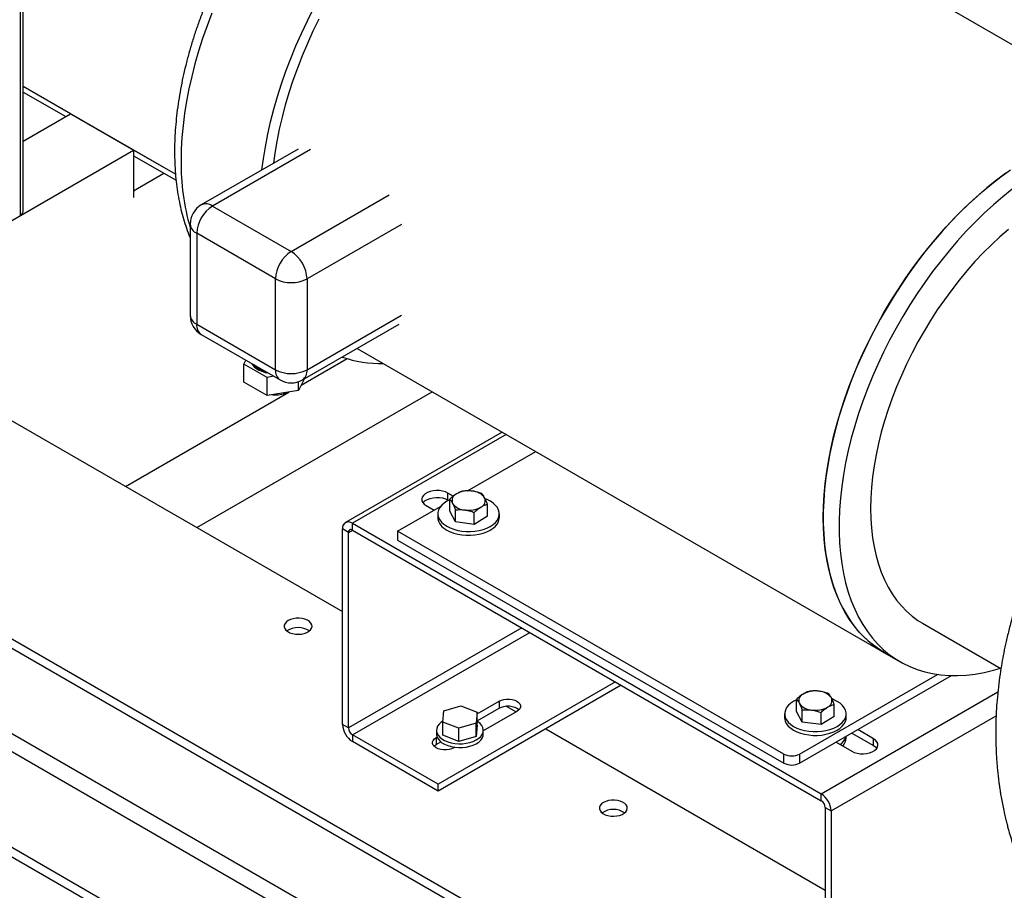
# Model space of a CAD drawing. Units: inches. Extents: x 0.1 to 22.1, y 0.1 to 17.1.
# Drawn here: x 2.7 to 4.1, y 3.5 to 4.7 of the extents above; entities that cross this region are included whole.
import ezdxf

# ---------------------------------------------------------------- set-up
doc = ezdxf.new("R2010")
doc.units = ezdxf.units.IN
doc.header["$MEASUREMENT"] = 0

msp = doc.modelspace()

# ---------------------------------------------------------------- linework, layer by layer
at = {"color": 8, "linetype": 'Continuous', "lineweight": 25}
for p, q in [((2.71083702, 6.07048207), (2.71083702, 4.43765558)), ((2.78175967, 4.58064939), (2.71523029, 4.61905598)), ((2.92882624, 4.49574966), (2.87015688, 4.52961877)), ((3.11805437, 4.53055103), (2.98059663, 4.45119837)), ((3.09108206, 4.38741649), (3.2285398, 4.46676915)), ((3.24549629, 4.42552835), (3.11317915, 4.34914329)), ((1.61128579, 4.33964111), (4.84276379, 2.47414856)), ((1.60023738, 4.32050455), (4.84276389, 2.44863384)), ((3.11317915, 4.22155875), (3.24549629, 4.29794381)), ((3.39242953, 4.13078042), (3.17670839, 4.00624725)), ((3.17118412, 3.99348831), (3.17670925, 3.9966779)), ((3.41429158, 3.85952457), (3.17118412, 3.71918162)), ((3.17670839, 3.70961329), (3.42534099, 3.85314583)), ((3.83409673, 3.62674504), (4.08163376, 3.76964513)), ((3.8479074, 3.60282427), (4.07917474, 3.73633207))]:
    msp.add_line(p, q, dxfattribs=at)
at = {"color": 7, "linetype": 'Continuous', "lineweight": 25}
for p, q in [((2.71523029, 4.44377865), (2.71523029, 6.07301839)), ((4.33665968, 4.54189836), (3.56348262, 4.98824398)), ((1.74872973, 4.69865103), (3.16289767, 3.88226925)), ((2.71523018, 4.61108561), (2.77485626, 4.57666422)), ((2.92882541, 4.49576035), (2.71523029, 4.61906619)), ((2.71523029, 4.61113231), (2.7748968, 4.57668756)), ((2.71523018, 4.54224277), (2.78176848, 4.58065451)), ((2.78176848, 4.58065451), (2.87015688, 4.52962898)), ((1.48400666, 4.54582965), (4.84276389, 2.60686037)), ((1.48400666, 4.53256086), (4.84276389, 2.59359158)), ((2.45583655, 4.29044695), (2.87015688, 4.52962898)), ((2.87015688, 4.52962898), (2.87015688, 4.46315746)), ((3.1007375, 4.53112082), (2.9649729, 4.45274558)), ((2.87015688, 4.52169509), (2.92956827, 4.48739762)), ((2.87015688, 4.52164834), (2.91253053, 4.49718655)), ((2.87015688, 4.4727248), (2.91257088, 4.49720988)), ((2.98059663, 4.45119837), (3.09108206, 4.38741649)), ((2.64366174, 4.39887612), (2.71083702, 4.43765558)), ((2.9493467, 4.42568159), (2.9493467, 4.29809705)), ((3.06898504, 4.34914332), (2.95849961, 4.41292521)), ((2.95849961, 4.41292521), (2.95849961, 4.28534067)), ((3.06898504, 4.22155879), (3.06898504, 4.34914332)), ((3.11317915, 4.34914329), (3.11317915, 4.22155875)), ((2.95849961, 4.28534067), (3.06898504, 4.22155879)), ((3.10670579, 4.20725109), (3.24247039, 4.28562633)), ((2.96497295, 4.271033), (3.07545838, 4.20725112)), ((1.48400666, 4.25340598), (4.84276389, 2.3144367)), ((3.18333485, 4.25148813), (3.92263078, 3.82470167)), ((1.48400666, 4.24013719), (4.84276389, 2.30116791)), ((3.0247194, 4.22962861), (3.02725015, 4.2350811)), ((3.0571241, 4.21092177), (3.0247194, 4.22962861)), ((3.0247194, 4.20411173), (3.0247194, 4.22962861)), ((3.04156385, 4.22371733), (3.04209878, 4.22409127)), ((3.10503974, 4.20011571), (3.16924026, 4.23717788)), ((3.04304757, 4.22322404), (3.04304757, 4.22272225)), ((3.06656912, 4.21238274), (3.0571241, 4.21092177)), ((3.0571241, 4.18540489), (3.0571241, 4.21092177)), ((3.0571241, 4.18540489), (3.0247194, 4.20411173)), ((3.10895393, 4.2085489), (3.10138979, 4.19225208)), ((3.10138979, 4.19225208), (3.10138979, 4.20481409)), ((2.85867585, 4.05789286), (3.08776803, 4.19014497)), ((2.95857073, 4.00022457), (3.28857703, 4.19073315)), ((3.10138979, 4.19225208), (3.0571241, 4.18540489)), ((3.3867095, 4.13408241), (3.16694356, 4.00721423)), ((3.33836943, 4.05173787), (3.43385962, 4.10686319)), ((3.31813708, 4.04420586), (3.31068291, 4.04850906)), ((3.31068291, 4.03894022), (3.31068291, 4.04850906)), ((3.28027744, 4.03095636), (3.29132419, 4.02457921)), ((3.31068291, 4.03894022), (3.31155933, 4.03843427)), ((3.31329724, 4.0230764), (3.31329724, 4.03994341)), ((3.36605151, 4.01608476), (3.36605151, 4.03295177)), ((3.24023738, 3.99508744), (3.30039806, 4.02981747)), ((3.29658065, 4.0195806), (3.29658065, 4.01422209)), ((3.32124141, 4.00814133), (3.31329724, 4.0230764)), ((3.32124141, 4.00814133), (3.32124141, 4.02500834)), ((3.34761865, 4.00464557), (3.34761865, 4.02151258)), ((3.3827681, 4.01422206), (3.3827681, 4.01958057)), ((3.17670839, 3.99667842), (3.17670839, 4.00624725)), ((3.17670839, 4.00624725), (3.83409673, 3.62674504)), ((3.34761865, 4.00464557), (3.32124141, 4.00814133)), ((3.36605151, 4.01608476), (3.34761865, 4.00464557)), ((3.17118412, 3.99348831), (3.16289771, 3.99827195)), ((3.16289771, 3.72396526), (3.16289771, 3.99827195)), ((3.17118412, 3.71918162), (3.17118412, 3.99348831)), ((3.17670839, 3.99667842), (3.83409673, 3.6171762)), ((3.78161602, 3.6825562), (3.24023738, 3.99508744)), ((3.24023738, 3.99508744), (3.24023738, 3.98232897)), ((3.24023738, 3.98232897), (3.78161602, 3.66979773)), ((3.97597522, 3.86607325), (4.08594956, 3.80258642)), ((3.92263078, 3.82470167), (3.94472785, 3.8119453)), ((3.54543865, 3.78381492), (3.29680606, 3.64028238)), ((3.80371315, 3.68255626), (3.99707571, 3.79418209)), ((3.80371315, 3.66979779), (4.01644128, 3.79260312)), ((3.55372636, 3.77903047), (3.29680606, 3.63071354)), ((3.35161965, 3.73882003), (3.38249844, 3.75664598)), ((3.38249844, 3.75664598), (3.38249844, 3.74707714)), ((3.79943318, 3.7424361), (3.79943318, 3.7593031)), ((3.30333694, 3.72741891), (3.30481456, 3.74301893)), ((3.30481456, 3.74301893), (3.32895592, 3.75008023)), ((3.32895592, 3.75008023), (3.35161967, 3.74154152)), ((3.35161967, 3.74154152), (3.35014206, 3.7259415)), ((3.35161965, 3.72925119), (3.38249844, 3.74707714)), ((3.35161967, 3.72296524), (3.35161967, 3.74154152)), ((3.40733556, 3.74230781), (3.36022837, 3.71511341)), ((3.3921569, 3.74992072), (3.40633992, 3.74173303)), ((3.80737735, 3.72750103), (3.79943318, 3.7424361)), ((3.80737735, 3.72750103), (3.80737735, 3.74436803)), ((3.83375455, 3.72400529), (3.83375455, 3.7408723)), ((3.85218742, 3.73544448), (3.85218742, 3.75231149)), ((3.3260007, 3.7188802), (3.30333694, 3.72741891)), ((3.30333694, 3.70884263), (3.30333694, 3.72741891)), ((3.78271657, 3.7389403), (3.78271657, 3.73358179)), ((3.83375455, 3.72400529), (3.80737735, 3.72750103)), ((3.85218742, 3.73544448), (3.83375455, 3.72400529)), ((3.86890402, 3.73358176), (3.86890402, 3.73894027)), ((3.17118412, 3.71918162), (3.16289771, 3.72396526)), ((3.29472826, 3.71590391), (3.29472826, 3.71054534)), ((3.35014206, 3.7259415), (3.3260007, 3.7188802)), ((3.3260007, 3.70030392), (3.3260007, 3.7188802)), ((3.35014206, 3.70736522), (3.35014206, 3.7259415)), ((3.35161967, 3.72296524), (3.35014206, 3.70736522)), ((3.36022835, 3.71054539), (3.36022835, 3.71590396)), ((3.44772911, 3.71783956), (3.83962094, 3.49160523)), ((3.90730427, 3.70408688), (3.88520715, 3.71684328)), ((3.29680606, 3.64028238), (3.17670839, 3.70961329)), ((3.17670839, 3.70961329), (3.17670839, 3.70004445)), ((3.29680606, 3.63071354), (3.17670839, 3.70004445)), ((3.29411015, 3.7056205), (3.29551331, 3.70643054)), ((3.29411015, 3.7056205), (3.29411015, 3.69605167)), ((3.29411015, 3.69605167), (3.30056119, 3.69977577)), ((3.3260007, 3.70030392), (3.30333694, 3.70884263)), ((3.35014206, 3.70736522), (3.3260007, 3.70030392)), ((3.85480168, 3.69929057), (3.87689881, 3.68653417)), ((3.86890402, 3.70510297), (3.86890402, 3.70743166)), ((3.87691939, 3.71205886), (3.90730427, 3.69451804)), ((3.90730427, 3.69451804), (3.90730427, 3.70408688)), ((3.32035044, 3.69209237), (3.31894727, 3.69128234)), ((3.78161602, 3.66979773), (3.78161602, 3.6825562)), ((3.80371315, 3.68255626), (3.80371315, 3.66979779)), ((3.29680606, 3.63071354), (3.29680606, 3.64028238)), ((3.83409673, 3.6171762), (3.83409673, 3.62674504)), ((3.83962099, 3.60760791), (3.8479074, 3.60282427)), ((3.83962099, 3.60760791), (3.83962099, 3.33330123)), ((3.8479074, 3.60282427), (3.8479074, 3.32851758))]:
    msp.add_line(p, q, dxfattribs=at)
at = {"color": 8, "linetype": 'Continuous', "lineweight": 25, "flags": 128}
msp.add_lwpolyline([(2.97980962, 4.72182279), (2.97305077, 4.704048), (2.96683391, 4.68625219), (2.96117125, 4.66847071), (2.95607401, 4.65073863), (2.95155235, 4.6330914), (2.94761519, 4.61556388), (2.94427062, 4.59819103), (2.94152485, 4.58100722), (2.9393837, 4.5640467), (2.93785131, 4.54734295), (2.93693059, 4.53092931), (2.93662341, 4.51483819)], dxfattribs=at)
at = {"color": 7, "linetype": 'Continuous', "lineweight": 25, "flags": 128}
for points in [[(3.05004544, 4.50185686), (3.05201029, 4.51722533), (3.05475605, 4.53440914), (3.05810063, 4.55178199), (3.06203779, 4.56930952), (3.06655945, 4.58695674), (3.07165669, 4.60468882), (3.07731934, 4.62247031), (3.08353621, 4.64026611), (3.09029506, 4.65804091), (3.09758219, 4.67575913), (3.1053835, 4.69338605), (3.11368324, 4.71088621), (3.12246501, 4.72822514)], [(3.06678637, 4.5115212), (3.06859461, 4.5251369), (3.07134619, 4.54190108), (3.0746972, 4.55884975), (3.07864079, 4.57594722), (3.08316867, 4.59315768), (3.0882713, 4.61044486), (3.0939379, 4.62777235), (3.10015663, 4.64510385), (3.10691444, 4.66240273), (3.11419701, 4.67963282), (3.1219892, 4.69675783), (3.13027441, 4.71374172)], [(3.83685883, 4.01427803), (3.83716664, 4.02995641), (3.83808964, 4.0459573), (3.83962576, 4.06224705), (3.84177168, 4.07879128), (3.84452325, 4.09555546), (3.84787426, 4.11250413), (3.85181785, 4.1296016), (3.85634574, 4.14681207), (3.86144837, 4.16409924), (3.86711496, 4.18142673), (3.8733337, 4.19875823), (3.8800915, 4.21605711), (3.88737407, 4.2332872), (3.89516626, 4.25041221), (3.90345148, 4.2673961), (3.9122123, 4.28420295), (3.92143047, 4.30079778), (3.93108649, 4.31714539), (3.94116005, 4.33321153), (3.95163018, 4.34896254), (3.96247449, 4.36436503), (3.97367037, 4.37938678), (3.98519438, 4.39399616), (3.99702225, 4.40816254), (4.00912889, 4.42185596), (4.02148879, 4.43504757), (4.03407642, 4.44770984), (4.04686505, 4.45981616), (4.05982749, 4.47134069), (4.07293698, 4.48225971), (4.08616574, 4.49254998), (4.09948597, 4.50218985)], [(4.09281611, 4.49745249), (4.07953819, 4.48748485), (4.06636564, 4.47687744), (4.05332625, 4.46565268), (4.04044719, 4.45383402), (4.02775585, 4.44144661), (4.01527876, 4.4285162), (4.00304228, 4.41507021), (3.99107191, 4.40113666), (3.97939296, 4.386745), (3.96802991, 4.37192555), (3.95700701, 4.35670942), (3.94634689, 4.3411286), (3.93607235, 4.32521577), (3.92620497, 4.30900458), (3.91676548, 4.29252917), (3.9077736, 4.2758239), (3.8992482, 4.25892398), (3.89120753, 4.24186522), (3.88366818, 4.22468306), (3.87664612, 4.20741402), (3.87015609, 4.19009416), (3.86421177, 4.17276012), (3.8588258, 4.1554483), (3.8540092, 4.13819486), (3.84977232, 4.12103634), (3.84612409, 4.1040089), (3.84307218, 4.08714811), (3.8406228, 4.07048953), (3.83878116, 4.05406814), (3.83755139, 4.03791866), (3.83693579, 4.02207486), (3.83693579, 4.0065701), (3.83755139, 3.99143701), (3.83878116, 3.97670733), (3.8406228, 3.96241225), (3.84307218, 3.94858165), (3.84612409, 3.93524464), (3.84977232, 3.92242924), (3.8540092, 3.91016258), (3.8588258, 3.89847034), (3.86421177, 3.88737696), (3.87015609, 3.87690602), (3.87664612, 3.86707945), (3.88366818, 3.85791785), (3.89120753, 3.84944056), (3.8992482, 3.8416653), (3.9077736, 3.8346086), (3.91676548, 3.8282852), (3.92263078, 3.82470167)], [(4.10163526, 4.47472848), (4.08846271, 4.46412108), (4.07542332, 4.45289631), (4.06254427, 4.44107765), (4.04985292, 4.42869024), (4.03737584, 4.41575983), (4.02513935, 4.40231384), (4.01316898, 4.38838029), (4.00149003, 4.37398864), (3.99012698, 4.35916918), (3.97910408, 4.34395305), (3.96844396, 4.32837223), (3.95816942, 4.3124594), (3.94830204, 4.29624821), (3.93886256, 4.2797728), (3.92987067, 4.26306753), (3.92134527, 4.24616761), (3.9133046, 4.22910885), (3.90576525, 4.21192669), (3.89874319, 4.19465766), (3.89225316, 4.17733779), (3.88630884, 4.16000375), (3.88092288, 4.14269193), (3.87610627, 4.12543849), (3.87186939, 4.10827998), (3.86822116, 4.09125254), (3.86516925, 4.07439174), (3.86271988, 4.05773316), (3.86087823, 4.04131177), (3.85964847, 4.02516229), (3.85903286, 4.00931849), (3.85903286, 3.99381373), (3.85964847, 3.97868064), (3.86087823, 3.96395096), (3.86271988, 3.94965588), (3.86516925, 3.93582528), (3.86822116, 3.92248828), (3.87186939, 3.90967288), (3.87610627, 3.89740621), (3.88092288, 3.88571397), (3.88630884, 3.87462059), (3.89225316, 3.86414965), (3.89874319, 3.85432309), (3.90576525, 3.84516148), (3.9133046, 3.83668419), (3.92134527, 3.82890893), (3.92987067, 3.82185223), (3.93886256, 3.81552883), (3.94830204, 3.80995189), (3.95816942, 3.80513341), (3.96844396, 3.80108337), (3.97910408, 3.7978104), (3.99012698, 3.79532109), (4.00149003, 3.79362108), (4.01316898, 3.79271366), (4.02513935, 3.79260086), (4.03737584, 3.79328275), (4.04985292, 3.79475814), (4.06254427, 3.79702372), (4.07542332, 3.80007497), (4.08535915, 3.80292733)], [(4.0964254, 4.41847771), (4.08441334, 4.40801127), (4.07256887, 4.39695465), (4.06092124, 4.38533515), (4.04949948, 4.37318163), (4.03833181, 4.36052439), (4.02744623, 4.34739479), (4.01686949, 4.33382541), (4.00662813, 4.31985014), (3.99674748, 4.30550359), (3.98725241, 4.29082168), (3.97816594, 4.27584057), (3.96951132, 4.26059788), (3.96130949, 4.24513107), (3.95358139, 4.22947896), (3.9463457, 4.21368021), (3.93962087, 4.19777447), (3.93342329, 4.18180078), (3.92776831, 4.16579914), (3.92267045, 4.14980942), (3.91814195, 4.13387114), (3.9141942, 4.11802394), (3.91083718, 4.10230758), (3.90807897, 4.08676063), (3.90592662, 4.07142211), (3.90438531, 4.05632994), (3.903459, 4.04152178), (3.90314995, 4.02703433), (3.903459, 4.01290371), (3.90438531, 3.99916505), (3.90592662, 3.98585243), (3.90807897, 3.97299897), (3.91083718, 3.96063664), (3.9141942, 3.9487961), (3.91814195, 3.93750698), (3.92267045, 3.92679721), (3.92776831, 3.91669335), (3.93342329, 3.90722074), (3.93962087, 3.89840269), (3.9463457, 3.89026115), (3.95358139, 3.88281662), (3.96130949, 3.87608723), (3.96951132, 3.87009006), (3.97597522, 3.86607325)], [(3.04578306, 4.22308156), (3.04228065, 4.2254689), (3.03976765, 4.2278549)], [(3.05405163, 4.21960893), (3.04991849, 4.22105967), (3.04578306, 4.22308156)], [(3.31068291, 4.04850906), (3.30719, 4.05014207), (3.30318498, 4.05131996), (3.29884352, 4.05199159), (3.29435499, 4.05212741), (3.28991553, 4.05172146), (3.28571942, 4.05079163), (3.28194988, 4.04937846), (3.27877144, 4.04754358), (3.27632349, 4.04536748), (3.2747128, 4.04294511), (3.27400959, 4.04038227), (3.27424486, 4.03779109), (3.27540809, 4.0352847), (3.27744867, 4.03297277), (3.28027744, 4.03095636)], [(3.2756418, 4.03494833), (3.27632349, 4.03579864), (3.27877144, 4.03797474), (3.28194988, 4.03980962), (3.28571942, 4.04122279), (3.28991553, 4.04215262), (3.29435499, 4.04255857), (3.29884352, 4.04242276), (3.30318498, 4.04175112), (3.30719, 4.04057323), (3.31068291, 4.03894022)], [(3.31350038, 4.03934366), (3.30935022, 4.03725649), (3.30530129, 4.03458523), (3.30195225, 4.03160859), (3.29937098, 4.02838702), (3.29761033, 4.02498627), (3.29670584, 4.02147539), (3.29667595, 4.01792587), (3.29752165, 4.01441019), (3.29922523, 4.01099964), (3.30175237, 4.00776384), (3.30505139, 4.00476854), (3.3090554, 4.00207486), (3.31368259, 3.99973747), (3.31883883, 3.997804), (3.32441952, 3.996314), (3.33031045, 3.99529747), (3.33639206, 3.9947753), (3.34254055, 3.99475814), (3.34863061, 3.99524623), (3.35453854, 3.99622982), (3.36014377, 3.9976887), (3.3653322, 3.99959318), (3.36999833, 4.00190455), (3.37404725, 4.00457581), (3.3773965, 4.00755257), (3.37997757, 4.01077402), (3.38173843, 4.01417489), (3.38264292, 4.01768577), (3.3826726, 4.02123517), (3.38182711, 4.02475097), (3.38012332, 4.0281614), (3.37759639, 4.03139732), (3.37429716, 4.03439251), (3.37029336, 4.0370863)], [(3.37029336, 4.0370863), (3.36566617, 4.03942369), (3.36307081, 4.04047222)], [(3.29658065, 4.01422209), (3.29667595, 4.01256736), (3.29752165, 4.00905169), (3.29922523, 4.00564113), (3.30175237, 4.00240533), (3.30505139, 3.99941003), (3.3090554, 3.99671635), (3.31368259, 3.99437896), (3.31883883, 3.99244549), (3.32441952, 3.99095549), (3.33031045, 3.98993896), (3.33639206, 3.98941679), (3.34254055, 3.98939963), (3.34863061, 3.98988773), (3.35453854, 3.99087131), (3.36014377, 3.99233019), (3.3653322, 3.99423467), (3.36999833, 3.99654604), (3.37404725, 3.99921731), (3.3773965, 4.00219406), (3.37997757, 4.00541551), (3.38173843, 4.00881638), (3.38264292, 4.01232726), (3.3827681, 4.01422206)], [(3.92263078, 3.82470167), (3.92143047, 3.8254026), (3.9122123, 3.8313543), (3.90345148, 3.83804624), (3.89516626, 3.84546416), (3.88737407, 3.85359251), (3.8800915, 3.86241426), (3.8733337, 3.87191086), (3.86711496, 3.88206237), (3.86144837, 3.89284734), (3.85634574, 3.90424315), (3.85181785, 3.91622577), (3.84787426, 3.92877013), (3.84452325, 3.94184974), (3.84177168, 3.95543702), (3.83962576, 3.96950363), (3.83808964, 3.98401981), (3.83716664, 3.99895503), (3.83685883, 4.01427803)], [(3.08684866, 3.86978824), (3.08420261, 3.8678879), (3.0823262, 3.86570371), (3.08130696, 3.86333767), (3.08119257, 3.86090046), (3.08198848, 3.85850602), (3.08365724, 3.85626625), (3.08612121, 3.85428609), (3.0892648, 3.85265788), (3.09294132, 3.85145794), (3.09697884, 3.8507424), (3.10118829, 3.8505445), (3.10537298, 3.85087362), (3.10933723, 3.85171435), (3.11289589, 3.8530275), (3.11588226, 3.8547515), (3.11815675, 3.85680575), (3.1196133, 3.85909438), (3.12018341, 3.86151015), (3.1198406, 3.86394021), (3.11860091, 3.86627091), (3.11652232, 3.86839332), (3.11370209, 3.87020819), (3.11027177, 3.87163049), (3.10639217, 3.87259397), (3.10224442, 3.87305343), (3.09802258, 3.8729874), (3.09392405, 3.872399), (3.09014051, 3.87131577), (3.08684866, 3.86978824)], [(3.38249844, 3.75664598), (3.38557319, 3.75806151), (3.3891165, 3.75904658), (3.3929506, 3.75955175), (3.39688348, 3.75955182), (3.40071761, 3.75904661), (3.40426087, 3.75806154), (3.40733559, 3.756646), (3.40978765, 3.754871), (3.41149404, 3.75282552), (3.41236918, 3.75061212), (3.41236905, 3.74834171), (3.41149398, 3.74612834), (3.4097876, 3.74408283), (3.40733556, 3.74230781)], [(3.79963629, 3.75870338), (3.79548611, 3.75661622), (3.7914372, 3.75394494), (3.78808817, 3.7509683), (3.78550688, 3.74774674), (3.78374623, 3.74434599), (3.78284175, 3.7408351), (3.78281188, 3.73728558), (3.78365756, 3.73376991), (3.78536112, 3.73035936), (3.78788827, 3.72712355), (3.79118732, 3.72412823), (3.79519132, 3.72143457), (3.79981851, 3.71909718), (3.80497475, 3.71716371), (3.81055543, 3.71567371), (3.81644634, 3.71465719), (3.82252797, 3.71413501), (3.82867644, 3.71411786), (3.83476653, 3.71460594), (3.84067445, 3.71558953), (3.8462797, 3.7170484), (3.8514681, 3.7189529), (3.85613422, 3.72126427), (3.86018318, 3.72393552), (3.86353243, 3.72691227), (3.86611351, 3.73013372), (3.86787436, 3.73353459), (3.86877885, 3.73704547), (3.86880851, 3.74059488), (3.86796303, 3.74411067), (3.86625922, 3.74752112), (3.86373232, 3.75075702), (3.86043307, 3.75375222), (3.85642927, 3.75644601)], [(3.85642927, 3.75644601), (3.85180209, 3.75878339), (3.84920675, 3.75983191)], [(3.38249844, 3.74707714), (3.38557319, 3.74849267), (3.3891165, 3.74947774), (3.3929506, 3.74998291), (3.39688348, 3.74998298), (3.40071761, 3.74947778), (3.40426087, 3.7484927), (3.40733559, 3.74707716), (3.40978765, 3.74530216), (3.41040108, 3.74469251)], [(3.30346401, 3.72875913), (3.3010398, 3.72706169), (3.29821916, 3.72439738), (3.29619654, 3.72150133), (3.29502732, 3.71845268), (3.29474318, 3.71533444), (3.29535209, 3.71223181), (3.29683717, 3.70922926), (3.29915825, 3.70640888), (3.30225168, 3.70384742), (3.30603321, 3.70161482), (3.31039976, 3.69977202), (3.31523228, 3.69836932), (3.32039873, 3.69744485), (3.32575827, 3.6970239), (3.33116481, 3.69711798), (3.33647072, 3.69772446), (3.34153124, 3.69882677), (3.34620863, 3.70039501), (3.35037512, 3.7023863), (3.35391682, 3.70474618), (3.35673766, 3.70741061), (3.35876008, 3.71030653), (3.35992929, 3.71335519), (3.36021344, 3.71647343), (3.35960473, 3.71957618), (3.35811944, 3.72257861), (3.35579857, 3.72539911), (3.35270514, 3.72796057), (3.3516197, 3.72867962)], [(3.78271657, 3.73358179), (3.78281188, 3.73192707), (3.78365756, 3.7284114), (3.78536112, 3.72500086), (3.78788827, 3.72176504), (3.79118732, 3.71876973), (3.79519132, 3.71607606), (3.79981851, 3.71373867), (3.80497475, 3.7118052), (3.81055543, 3.7103152), (3.81644634, 3.70929868), (3.82252797, 3.7087765), (3.82867644, 3.70875935), (3.83476653, 3.70924743), (3.84067445, 3.71023103), (3.8462797, 3.71168989), (3.8514681, 3.71359439), (3.85613422, 3.71590576), (3.86018318, 3.71857701), (3.86353243, 3.72155376), (3.86611351, 3.72477521), (3.86787436, 3.72817608), (3.86877885, 3.73168696), (3.86890402, 3.73358176)], [(3.31894727, 3.69128234), (3.31587252, 3.6898668), (3.31232921, 3.68888173), (3.30849511, 3.68837657), (3.30456223, 3.68837649), (3.3007281, 3.6888817), (3.29718484, 3.68986677), (3.29411012, 3.69128232), (3.29165806, 3.69305732), (3.28995167, 3.6951028), (3.28907653, 3.69731619), (3.28907666, 3.6995866), (3.28995173, 3.70179998), (3.29165811, 3.70384548), (3.29411015, 3.7056205)], [(3.29472826, 3.71054534), (3.29474318, 3.70997587), (3.29535209, 3.70687324), (3.29683717, 3.70387069), (3.29915825, 3.70105031), (3.30225168, 3.69848885), (3.30603321, 3.69625625), (3.31039976, 3.69441345), (3.31523228, 3.69301075), (3.32039873, 3.69208629), (3.32575827, 3.69166533), (3.33116481, 3.69175941), (3.33647072, 3.69236589), (3.34153124, 3.6934682), (3.34620863, 3.69503644), (3.35037512, 3.69702773), (3.35391682, 3.69938761), (3.35673766, 3.70205204), (3.35876008, 3.70494797), (3.35992929, 3.70799662), (3.36022835, 3.71054539)], [(3.87689881, 3.68653417), (3.88039169, 3.68490118), (3.88439652, 3.68372316), (3.88873819, 3.68305164), (3.89322672, 3.68291583), (3.89766614, 3.6833218), (3.90186226, 3.68425163), (3.90563183, 3.68566478), (3.90881027, 3.68749966), (3.91125818, 3.68967578), (3.91286887, 3.69209815), (3.91357211, 3.69466097), (3.91333685, 3.69725215), (3.91217341, 3.69975842), (3.91013301, 3.70207048), (3.90730427, 3.70408688)], [(3.29104479, 3.69366705), (3.29165811, 3.69427665), (3.29411015, 3.69605167)], [(3.90730427, 3.69451804), (3.91013301, 3.69250164), (3.91193986, 3.69052605)], [(3.52879042, 3.6146607), (3.52614435, 3.61276036), (3.52426793, 3.61057618), (3.52324869, 3.60821015), (3.52313432, 3.60577291), (3.5239302, 3.60337849), (3.52559898, 3.60113871), (3.52806296, 3.59915855), (3.53120655, 3.59753034), (3.53488306, 3.5963304), (3.53892058, 3.59561486), (3.54313002, 3.59541697), (3.5473147, 3.59574609), (3.55127896, 3.59658682), (3.55483763, 3.59789997), (3.557824, 3.59962396), (3.56009848, 3.60167822), (3.56155503, 3.60396685), (3.56212514, 3.60638262), (3.56178234, 3.60881268), (3.56054265, 3.61114337), (3.55846407, 3.61326577), (3.55564384, 3.61508065), (3.55221351, 3.61650295), (3.54833389, 3.61746644), (3.54418618, 3.61792589), (3.53996431, 3.61785987), (3.53586578, 3.61727147), (3.53208224, 3.61618824), (3.52879042, 3.6146607)]]:
    msp.add_lwpolyline(points, dxfattribs=at)
at = {"color": 8, "linetype": 'Continuous', "lineweight": 25}
for centre, radius, start, end in [((3.25796796, 4.51042273), 0.32137488, 179.21277194, 196.19553217), ((2.97144501, 4.43844315), 0.01569866, 54.34129332, 114.34761929), ((2.9649675, 4.4272279), 0.01569715, 185.65331138, 245.66680227), ((2.9645896, 4.29937221), 0.01529615, 184.78200023, 246.53811343), ((2.9741242, 4.2837916), 0.01570119, 174.33803554, 234.34959665), ((3.08460963, 4.22000972), 0.01570119, 174.33803554, 234.34959665), ((3.0979784, 4.21981794), 0.0153001, 304.77909159, 6.53311318)]:
    msp.add_arc(centre, radius, start, end, dxfattribs=at)
at = {"color": 7, "linetype": 'Continuous', "lineweight": 25}
for centre, radius, start, end in [((2.98059667, 4.42568153), 0.03125, 119.99731173, 180), ((3.00627196, 4.41085927), 0.047817, 122.47624194, 177.52375792), ((2.70772369, 4.44452699), 0.00754381, 294.37456052, 354.30693581), ((3.11675739, 4.34707738), 0.047817, 122.47624194, 177.52375792), ((3.06540674, 4.34707731), 0.04781706, 2.47628463, 57.52381255), ((3.09108213, 4.39155626), 0.04782403, 242.48053868, 297.51936429), ((2.98059667, 4.29809703), 0.03125, 180, 240.00268827), ((3.21732023, 4.39932653), 0.16908337, 251.04910413, 270.94090425), ((3.05398545, 4.24120394), 0.02151909, 210.17976846, 242.59779376), ((3.05557808, 4.2374438), 0.01897266, 208.68903749, 239.47977486), ((3.06625195, 4.26244795), 0.04603838, 241.21255837, 260.22559871), ((3.09108213, 4.26397178), 0.04782409, 242.48057153, 297.51933145), ((3.09108211, 4.23431514), 0.03125, 240.00268827, 299.99731173), ((3.06914166, 4.22679103), 0.04041098, 263.95092815, 293.63514053), ((3.32638207, 4.03819762), 0.00995688, 112.86213711, 203.76434254), ((3.33954348, 4.01648558), 0.03527044, 81.23392228, 118.8707297), ((3.34390768, 4.02887576), 0.022491, 36.10370032, 87.42350604), ((3.33544107, 4.04743802), 0.022491, 216.10369956, 267.42350688), ((3.3529664, 4.03811628), 0.00995709, 292.86338137, 23.76310388), ((3.33980554, 4.05982672), 0.03526902, 261.23313057, 298.87151762), ((3.17131714, 3.99963768), 0.00852948, 50.79678362, 189.21382841), ((3.17455187, 3.99403463), 0.00341178, 50.79610509, 189.21429737), ((3.10065937, 3.83172185), 0.02827956, 56.05242821, 123.9478976), ((3.82567944, 3.73584507), 0.03527066, 81.23408581, 118.8706268), ((3.83004354, 3.74823537), 0.02249111, 36.10378125, 87.4234185), ((3.81251798, 3.75755733), 0.00995688, 112.86212202, 203.76434268), ((3.83910224, 3.75747602), 0.00995716, 292.86375842, 23.76270628), ((3.82157695, 3.7667977), 0.02249095, 216.10367578, 267.4235348), ((3.82594149, 3.77918641), 0.03526899, 261.23302591, 298.87149268), ((3.19288245, 3.72532975), 0.03001577, 182.60550833, 237.39447629), ((3.18317799, 3.71972739), 0.01200628, 182.60540995, 237.39455138), ((3.84864442, 3.71256097), 0.02059669, 305.8896218, 344.96921695), ((3.8518799, 3.70556181), 0.0170303, 316.52045197, 358.45612077), ((3.79266453, 3.70388008), 0.02401618, 242.61004477, 297.3902657), ((3.79266453, 3.6911216), 0.02401618, 242.61004477, 297.3902657), ((3.81792259, 3.60145972), 0.03001584, 2.60562812, 57.39437203), ((3.82762733, 3.60706224), 0.01200606, 2.6050062, 57.39499395), ((3.54260112, 3.57659435), 0.02827953, 56.05237648, 123.94794933)]:
    msp.add_arc(centre, radius, start, end, dxfattribs=at)
for points, knots in [([(3.46482716, 5.07217917), (3.46229375, 5.07362591), (3.45646563, 5.07695414), (3.44690095, 5.08135956), (3.43623995, 5.08551933), (3.42524002, 5.08895799), (3.41393089, 5.09169766), (3.40232262, 5.09372548), (3.39043159, 5.09503717), (3.37827387, 5.09562595), (3.36586846, 5.09548681), (3.35323577, 5.09461464), (3.3403993, 5.09300733), (3.32738384, 5.09066385), (3.31421671, 5.08758693), (3.30092556, 5.08378141), (3.28753912, 5.07925488), (3.27408575, 5.07401775), (3.26059345, 5.06808215), (3.24708956, 5.06146285), (3.2336002, 5.05417506), (3.2201512, 5.04623669), (3.20676701, 5.03766522), (3.19347134, 5.0284805), (3.18028648, 5.01870115), (3.16723406, 5.00834761), (3.15433543, 4.99744003), (3.14161115, 4.98599972), (3.1290818, 4.97404828), (3.11676722, 4.96160764), (3.10468711, 4.94870079), (3.09286084, 4.93535059), (3.08130745, 4.92158107), (3.0700455, 4.90741655), (3.05909346, 4.89288168), (3.04846917, 4.87800186), (3.03819015, 4.86280268), (3.02827333, 4.84731055), (3.01873547, 4.83155176), (3.00959269, 4.8155534), (3.0008605, 4.79934284), (2.99255402, 4.78294766), (2.98468787, 4.76639565), (2.97727554, 4.74971481), (2.97033095, 4.73293301), (2.96386607, 4.71607844), (2.95789304, 4.69917911), (2.95242358, 4.68226317), (2.94746788, 4.66535871), (2.94303657, 4.64849371), (2.93913911, 4.63169611), (2.93578428, 4.6149936), (2.93298038, 4.59841395), (2.93073533, 4.58198474), (2.92905636, 4.56573357), (2.92794956, 4.549688), (2.92752609, 4.53701388), (2.92744966, 4.52693338), (2.92754971, 4.51693324), (2.92806001, 4.50404389), (2.92925628, 4.48907987), (2.93104641, 4.47446072), (2.93342954, 4.46021674), (2.9364112, 4.44638345), (2.93996606, 4.43297341), (2.9441707, 4.42008411), (2.94731269, 4.41137597), (2.94921978, 4.40711107), (2.94934659, 4.40682747)], [0, 0, 0, 0, 0.0113936488, 0.0262110982, 0.0410381759, 0.0558980676, 0.0708121286, 0.0857982956, 0.1008714769, 0.1160410663, 0.1313123184, 0.1466855281, 0.162156475, 0.1777174071, 0.1933580258, 0.2090658263, 0.2248285113, 0.2406334145, 0.2564693678, 0.2723258712, 0.288194423, 0.3040684301, 0.3199403454, 0.3358070533, 0.3516653683, 0.3675138922, 0.3833518234, 0.3991780141, 0.4149930883, 0.4307970619, 0.4465907844, 0.4623747766, 0.4781502817, 0.4939179534, 0.5096791345, 0.5254349309, 0.5411863605, 0.5569350565, 0.5726817448, 0.5884279476, 0.6041747448, 0.619923008, 0.6356741488, 0.6514292493, 0.6671894978, 0.6829563181, 0.6987308101, 0.7145142441, 0.7303076527, 0.7461120419, 0.7619285493, 0.7777578125, 0.7936006396, 0.8094570755, 0.8253273317, 0.8412107284, 0.8571062147, 0.8635463391, 0.8719815837, 0.8878896175, 0.9038046528, 0.9197153328, 0.9356140774, 0.9514915281, 0.9673366227, 0.9831367516, 0.9988786605, 1, 1, 1, 1]), ([(4.63336147, 4.41606685), (4.6333605, 4.41606669), (4.62973464, 4.41546883), (4.6229533, 4.4145577), (4.61351877, 4.41303629), (4.60570477, 4.41169699), (4.59954923, 4.41055327), (4.59450531, 4.40956008), (4.59026647, 4.40868488), (4.58634914, 4.40784178), (4.58249187, 4.40697866), (4.57850439, 4.40605185), (4.57274513, 4.40465881), (4.56492363, 4.40264611), (4.55508774, 4.3998963), (4.54523412, 4.39690897), (4.53544557, 4.39372408), (4.52584452, 4.39038967), (4.51646529, 4.38691501), (4.50762964, 4.38344588), (4.49874519, 4.37976939), (4.48885118, 4.37543834), (4.4784446, 4.3705738), (4.46832231, 4.3655181), (4.45893947, 4.36055067), (4.44957797, 4.35531423), (4.44075822, 4.35009135), (4.43278052, 4.34511429), (4.42568443, 4.34050029), (4.41828007, 4.33549488), (4.41000927, 4.32966436), (4.40068409, 4.32278249), (4.39066972, 4.31502416), (4.38030374, 4.30659373), (4.36627808, 4.29464313), (4.34877421, 4.27869579), (4.33235311, 4.26248732), (4.32021585, 4.24985718), (4.31272474, 4.24182972), (4.30643117, 4.23490821), (4.30187887, 4.22980278), (4.29861836, 4.22609868), (4.2956956, 4.22274761), (4.29222727, 4.2187281), (4.28788695, 4.21362902), (4.28269938, 4.20743309), (4.2762569, 4.19958858), (4.26850249, 4.18991815), (4.25940036, 4.17823422), (4.24961154, 4.16525106), (4.2351339, 4.14536956), (4.21707286, 4.11909044), (4.19642074, 4.08652826), (4.17907236, 4.05684555), (4.16460597, 4.03013375), (4.15273137, 4.00665253), (4.14221349, 3.98431756), (4.1331749, 3.96366838), (4.12652895, 3.94734265), (4.12175753, 3.93494149), (4.11842043, 3.92592479), (4.11536475, 3.91734619), (4.11247158, 3.90890554), (4.10946376, 3.89977143), (4.10610293, 3.88906902), (4.10192883, 3.87493152), (4.09748895, 3.85848601), (4.09329741, 3.84106181), (4.08990154, 3.82511466), (4.08702912, 3.80976264), (4.08447715, 3.79386706), (4.08220313, 3.77649166), (4.08049448, 3.75915685), (4.07940169, 3.74308598), (4.07882025, 3.72920721), (4.07858804, 3.71679532), (4.07861674, 3.70520464), (4.07888377, 3.69356047), (4.07934326, 3.68327752), (4.07991313, 3.67422311), (4.08049642, 3.66664576), (4.08121727, 3.65880075), (4.08204005, 3.65114232), (4.08288782, 3.64421622), (4.08368511, 3.63831899), (4.08453278, 3.63251851), (4.08562035, 3.62564618), (4.08708439, 3.61725958), (4.08889799, 3.60792646), (4.09084742, 3.59886953), (4.09273924, 3.59081752), (4.09449223, 3.58385532), (4.09656285, 3.57608951), (4.09923585, 3.56676172), (4.10273085, 3.55559752), (4.10658745, 3.54434676), (4.11047731, 3.53392657), (4.11468114, 3.52344639), (4.1196979, 3.51184529), (4.12499124, 3.50066959), (4.12968463, 3.49147681), (4.1332206, 3.48487758), (4.13650709, 3.47898809), (4.14008032, 3.47283366), (4.14438457, 3.46573263), (4.14995846, 3.45701038), (4.15630545, 3.44770634), (4.16274108, 3.43887913), (4.16854883, 3.43134532), (4.17455341, 3.42392866), (4.18150508, 3.41579364), (4.19012781, 3.40634305), (4.20038255, 3.39593461), (4.21144214, 3.38566587), (4.222313, 3.37643069), (4.23229245, 3.36859555), (4.24185488, 3.36162222), (4.25173276, 3.35492435), (4.26266914, 3.34806546), (4.27506835, 3.34096281), (4.2884592, 3.33405571), (4.30136324, 3.32810744), (4.31310749, 3.32323609), (4.32313842, 3.31945522), (4.33276463, 3.3161368), (4.3425611, 3.31305599), (4.35332698, 3.31002387), (4.36451649, 3.30725472), (4.37507476, 3.30499419), (4.38446453, 3.30325424), (4.39298424, 3.30187576), (4.40184117, 3.30064323), (4.41118265, 3.29957409), (4.42096738, 3.29870022), (4.43022419, 3.29810233), (4.43854287, 3.29775428), (4.44605764, 3.29757657), (4.4539361, 3.29752521), (4.46274635, 3.29764536), (4.47188621, 3.29796979), (4.48031517, 3.29844195), (4.48803727, 3.29901241), (4.49541362, 3.29967681), (4.5032337, 3.30050928), (4.51132576, 3.30151219), (4.5199388, 3.30273502), (4.52845395, 3.30409952), (4.53644183, 3.30552483), (4.54302744, 3.30680115), (4.5483954, 3.30790443), (4.55351638, 3.30900659), (4.55947891, 3.31035269), (4.56665052, 3.31206728), (4.57432112, 3.31401932), (4.58165494, 3.31599761), (4.5905413, 3.31851274), (4.60236819, 3.32207819), (4.61750056, 3.32705127), (4.63310583, 3.33264362), (4.64827513, 3.33849865), (4.66305228, 3.34458897), (4.67608242, 3.35031206), (4.68685859, 3.35528062), (4.69592692, 3.35960212), (4.70599493, 3.36456837), (4.71680741, 3.37012007), (4.72727488, 3.37571118), (4.73665252, 3.3808889), (4.74449691, 3.38535268), (4.75120715, 3.38925509), (4.75501844, 3.39152863), (4.75688492, 3.39264204)], [0, 0, 0, 0, 0.000001914, 0.0071696049, 0.0132474487, 0.0182164062, 0.0218958152, 0.0245577732, 0.0269202651, 0.0291314134, 0.0312015892, 0.03339221, 0.0358053675, 0.0408395326, 0.0464855634, 0.0523323654, 0.0575141101, 0.0631381035, 0.0686869374, 0.0735379505, 0.078282367, 0.0839235249, 0.0904938215, 0.0962024465, 0.1014607478, 0.1068453689, 0.1126185872, 0.1170384047, 0.1210942395, 0.1254371392, 0.1306060938, 0.1364697866, 0.1429969275, 0.1497122429, 0.1565524228, 0.1705926149, 0.1849706315, 0.1906915946, 0.1964128113, 0.2011231742, 0.2044126665, 0.2064249461, 0.2083444599, 0.2109455595, 0.2142236693, 0.2181732029, 0.222787331, 0.2290682622, 0.236252302, 0.2443242407, 0.2526366934, 0.271807599, 0.290243433, 0.3080105554, 0.3211273929, 0.3338561941, 0.345845276, 0.3567151609, 0.3664579142, 0.3714277855, 0.3760493737, 0.3804654013, 0.3847156243, 0.3890888228, 0.3945329816, 0.4011392898, 0.4107355786, 0.4196786887, 0.4277348154, 0.4350428757, 0.4429985466, 0.4519298552, 0.4615965456, 0.4696678227, 0.4767458419, 0.4830459387, 0.4889306586, 0.4947997173, 0.5012821283, 0.5051020507, 0.5091061181, 0.5132882832, 0.5175776967, 0.5213340146, 0.5244045001, 0.5270822379, 0.5306999212, 0.5355147727, 0.5407175503, 0.5459686865, 0.5504435235, 0.5540904712, 0.557586916, 0.5634557912, 0.569847233, 0.5766136638, 0.5827607951, 0.5879431213, 0.5949713357, 0.6032084175, 0.6080233969, 0.6117609705, 0.6153443729, 0.6189554093, 0.6233057186, 0.6287828731, 0.635708805, 0.6415685361, 0.6465049818, 0.6511018387, 0.6570091757, 0.6637788531, 0.6717231049, 0.6804525131, 0.6879237156, 0.6944861957, 0.700647094, 0.7067479112, 0.7134794237, 0.7212330592, 0.7295648561, 0.7376333983, 0.7440503609, 0.7500013484, 0.7549120602, 0.7605019243, 0.7666121084, 0.7730213963, 0.7792137877, 0.7841491762, 0.7885483181, 0.7933066866, 0.7987562184, 0.8039615385, 0.8094623136, 0.8140107884, 0.8176497042, 0.82186975, 0.8270855727, 0.8322699776, 0.8370332801, 0.8411018892, 0.8451923817, 0.8493990452, 0.8542431521, 0.858856924, 0.8639760442, 0.8686769214, 0.8724030822, 0.8751635708, 0.8778272004, 0.8812218064, 0.8854702162, 0.8902495118, 0.8945203161, 0.8982065552, 0.9057145066, 0.9152713239, 0.9250427809, 0.9334775102, 0.9424576237, 0.9516830347, 0.9570678028, 0.9620260045, 0.968205432, 0.975542562, 0.9819554799, 0.9875192357, 0.9928778695, 0.99651211, 1, 1, 1, 1]), ([(3.32251367, 4.04737231), (3.32229524, 4.04723472), (3.32064091, 4.04619267), (3.31752167, 4.04388353), (3.31471398, 4.04126479), (3.31329724, 4.03994341)], [0, 0, 0, 0, 0.0700827656, 0.5307746295, 1, 1, 1, 1]), ([(3.33173011, 4.0513826), (3.33023333, 4.05093146), (3.32721231, 4.05002092), (3.32408935, 4.04826051), (3.32251367, 4.04737231)], [0, 0, 0, 0, 0.4954541323, 1, 1, 1, 1]), ([(3.34491872, 4.05134402), (3.34460609, 4.05138342), (3.34223868, 4.05168173), (3.33777511, 4.05189997), (3.33375738, 4.0515561), (3.33173011, 4.0513826)], [0, 0, 0, 0, 0.0700932812, 0.5307862169, 1, 1, 1, 1]), ([(3.35810714, 4.04788672), (3.35596526, 4.04864834), (3.35164227, 4.05018553), (3.34717343, 4.05095553), (3.34491872, 4.05134402)], [0, 0, 0, 0, 0.4954600843, 1, 1, 1, 1]), ([(3.36207932, 4.04212855), (3.36174825, 4.0427297), (3.36040411, 4.04517035), (3.35909432, 4.04671929), (3.35810714, 4.04788672)], [0, 0, 0, 0, 0.2463091944, 1, 1, 1, 1]), ([(3.31329724, 4.03994341), (3.31428423, 4.03877592), (3.31559375, 4.03722691), (3.31693828, 4.03478635), (3.31726943, 4.03418524)], [0, 0, 0, 0, 0.7537008235, 1, 1, 1, 1]), ([(3.31726943, 4.03418524), (3.3183059, 4.03203089), (3.31965084, 4.02923534), (3.32094466, 4.02579697), (3.32124141, 4.02500834)], [0, 0, 0, 0, 0.7706364336, 1, 1, 1, 1]), ([(3.35683508, 4.02894148), (3.35705352, 4.02907501), (3.35870785, 4.03008629), (3.36182708, 4.03164865), (3.36463478, 4.03251475), (3.36605151, 4.03295177)], [0, 0, 0, 0, 0.07008276848, 0.53077462664, 1, 1, 1, 1]), ([(3.36605151, 4.03295177), (3.36575468, 4.03374036), (3.36446048, 4.03717866), (3.36311568, 4.03997419), (3.36207932, 4.04212855)], [0, 0, 0, 0, 0.2293561609, 1, 1, 1, 1]), ([(3.32124141, 4.02500834), (3.32338328, 4.0252022), (3.32770631, 4.02559349), (3.33217525, 4.02517893), (3.33443003, 4.02496976)], [0, 0, 0, 0, 0.4954546043, 1, 1, 1, 1]), ([(3.33443003, 4.02496976), (3.33474266, 4.02492631), (3.33711008, 4.02459723), (3.34157365, 4.02363225), (3.34559138, 4.02222344), (3.34761865, 4.02151258)], [0, 0, 0, 0, 0.0700933785, 0.5307863445, 1, 1, 1, 1]), ([(3.34761865, 4.02151258), (3.34911543, 4.02291921), (3.35213645, 4.02575828), (3.35525941, 4.027874), (3.35683508, 4.02894148)], [0, 0, 0, 0, 0.4954541367, 1, 1, 1, 1]), ([(3.817866, 3.77074232), (3.81636923, 3.77029118), (3.81334822, 3.76938063), (3.81022526, 3.76762022), (3.80864959, 3.76673202)], [0, 0, 0, 0, 0.4954541619, 1, 1, 1, 1]), ([(3.83105462, 3.77070374), (3.830742, 3.77074313), (3.82837458, 3.7710414), (3.82391103, 3.77125969), (3.81989328, 3.77091583), (3.817866, 3.77074232)], [0, 0, 0, 0, 0.0700897107, 0.5307842465, 1, 1, 1, 1]), ([(3.84424304, 3.76724644), (3.84210117, 3.76800805), (3.83777817, 3.76954525), (3.83330933, 3.77031525), (3.83105462, 3.77070374)], [0, 0, 0, 0, 0.4954595959, 1, 1, 1, 1]), ([(3.80864959, 3.76673202), (3.80843115, 3.76659443), (3.80677682, 3.76555238), (3.80365761, 3.76324323), (3.80084991, 3.76062449), (3.79943318, 3.7593031)], [0, 0, 0, 0, 0.07008275974, 0.53077464515, 1, 1, 1, 1]), ([(3.79943318, 3.7593031), (3.80042016, 3.75813562), (3.80172966, 3.75658662), (3.80307419, 3.75414606), (3.80340534, 3.75354495)], [0, 0, 0, 0, 0.753700435, 1, 1, 1, 1]), ([(3.84821525, 3.76148825), (3.84788418, 3.7620894), (3.84654004, 3.76453005), (3.84523023, 3.766079), (3.84424304, 3.76724644)], [0, 0, 0, 0, 0.24630838526, 1, 1, 1, 1]), ([(3.85218742, 3.75231149), (3.85189059, 3.75310007), (3.85059643, 3.75653837), (3.84925162, 3.75933389), (3.84821525, 3.76148825)], [0, 0, 0, 0, 0.2293541624, 1, 1, 1, 1]), ([(3.80340534, 3.75354495), (3.8044418, 3.75139059), (3.80578675, 3.74859503), (3.80708059, 3.74515667), (3.80737735, 3.74436803)], [0, 0, 0, 0, 0.77063485043, 1, 1, 1, 1]), ([(3.80737735, 3.74436803), (3.80951922, 3.7445619), (3.81384223, 3.74495319), (3.81831116, 3.74453864), (3.82056592, 3.74432949)], [0, 0, 0, 0, 0.4954562291, 1, 1, 1, 1]), ([(3.82056592, 3.74432949), (3.82087856, 3.74428603), (3.82324598, 3.74395694), (3.82770955, 3.74299196), (3.83172728, 3.74158315), (3.83375455, 3.7408723)], [0, 0, 0, 0, 0.070094228, 0.5307887098, 1, 1, 1, 1]), ([(3.83375455, 3.7408723), (3.83525134, 3.74227892), (3.83827239, 3.74511797), (3.84139534, 3.7472337), (3.84297101, 3.74830118)], [0, 0, 0, 0, 0.495454067, 1, 1, 1, 1]), ([(3.84297101, 3.74830118), (3.84318944, 3.74843471), (3.84484378, 3.74944599), (3.84796299, 3.75100837), (3.85077069, 3.75187446), (3.85218742, 3.75231149)], [0, 0, 0, 0, 0.07008275974, 0.53077464515, 1, 1, 1, 1])]:
    msp.add_open_spline(points, degree=3, knots=knots, dxfattribs=at)

doc.saveas('drawing.dxf')
